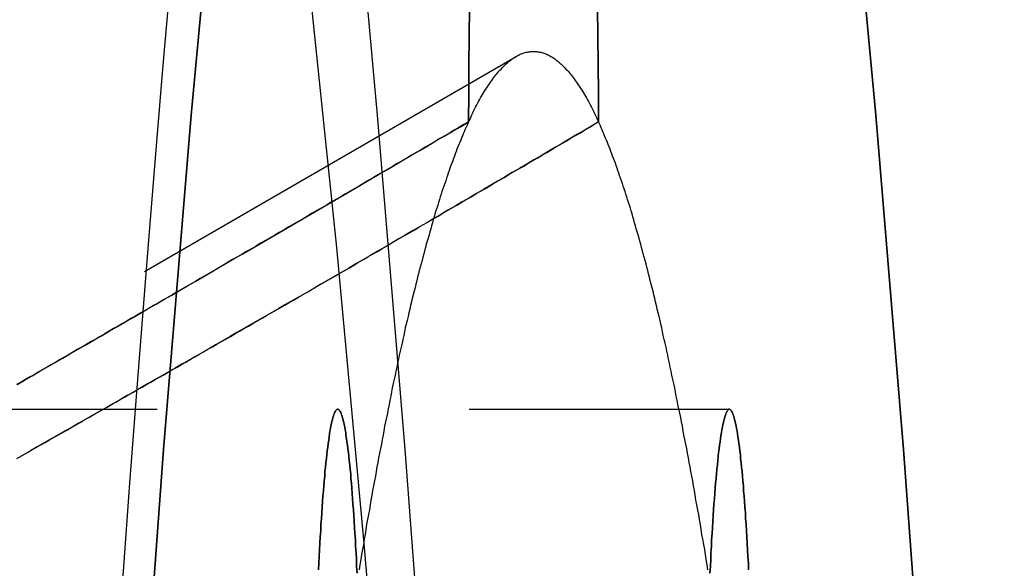
# Model space of a CAD drawing. Extents: x -800 to 252, y -550 to 528.
# Drawn here: x 193 to 197, y -258 to -256 of the extents above; entities that cross this region are included whole.
import ezdxf

# ---------------------------------------------------------------- set-up
doc = ezdxf.new("R2010")
doc.units = 0
doc.header["$LTSCALE"] = 10
doc.linetypes.add('VERDECKT', pattern=[0.375, 0.25, -0.125])
doc.layers.get('0').update_dxf_attribs({"linetype": 'CONTINUOUS'})
doc.layers.add('STEMPEL', color=3, linetype='CONTINUOUS')

# ---------------------------------------------------------------- blocks, each defined once
blk = doc.blocks.new('A$CDA37C109')
at = {"color": 1, "linetype": 'VERDECKT'}
for p, q in [((187.14658, 39.36317), (195.12831, 43.97986)), ((191.18949, 42.56632), (195.98291, 42.56632)), ((191.18949, 42.56632), (195.98291, 42.56632))]:
    blk.add_line(p, q, dxfattribs=at)
for points in [[(193.213, 36.3819, 0), (193.236, 36.8124, 0), (193.259, 37.2377, 0), (193.282, 37.6578, 0), (193.305, 38.0726, 0), (193.329, 38.482, 0), (193.353, 38.8861, 0), (193.377, 39.2846, 0), (193.402, 39.6777, 0), (193.427, 40.0652, 0), (193.452, 40.447, 0), (193.477, 40.8232, 0), (193.502, 41.1936, 0), (193.528, 41.5582, 0), (193.554, 41.917, 0), (193.58, 42.2699, 0), (193.606, 42.6169, 0), (193.633, 42.9578, 0), (193.66, 43.2928, 0), (193.687, 43.6216, 0), (193.714, 43.9443, 0), (193.741, 44.2609, 0)], [(195.088, 36.0624, 0), (194.993, 37.7885, 0), (194.894, 39.4235, 0), (194.791, 40.9636, 0), (194.684, 42.405, 0), (194.573, 43.7442, 0), (194.459, 44.978, 0), (194.342, 46.1035, 0), (194.222, 47.1179, 0), (194.1, 48.0187, 0), (193.976, 48.804, 0), (193.849, 49.4716, 0)], [(195.088, 36.0624, 0), (194.993, 37.7885, 0), (194.894, 39.4235, 0), (194.791, 40.9636, 0), (194.684, 42.405, 0), (194.573, 43.7442, 0), (194.459, 44.978, 0), (194.342, 46.1035, 0), (194.222, 47.1179, 0), (194.1, 48.0187, 0), (193.976, 48.804, 0), (193.849, 49.4716, 0)], [(197.085, 36.0624, 0), (196.99, 37.7885, 0), (196.891, 39.4235, 0), (196.788, 40.9636, 0), (196.681, 42.405, 0), (196.57, 43.7442, 0), (196.456, 44.978, 0), (196.339, 46.1035, 0), (196.219, 47.1179, 0), (196.097, 48.0187, 0), (195.973, 48.804, 0), (195.847, 49.4716, 0)], [(194.549, 49.4716, 0), (194.423, 48.804, 0), (194.299, 48.0187, 0), (194.177, 47.1179, 0), (194.057, 46.1035, 0), (193.94, 44.978, 0), (193.826, 43.7442, 0), (193.715, 42.405, 0), (193.608, 40.9636, 0), (193.505, 39.4235, 0), (193.406, 37.7885, 0), (193.311, 36.0624, 0)], [(193.311, 36.0624, 0), (193.406, 37.7885, 0), (193.505, 39.4235, 0), (193.608, 40.9636, 0), (193.715, 42.405, 0), (193.826, 43.7442, 0), (193.94, 44.978, 0), (194.057, 46.1035, 0), (194.177, 47.1179, 0), (194.299, 48.0187, 0), (194.423, 48.804, 0), (194.549, 49.4716, 0)], [(195.847, 49.4716, 0), (195.973, 48.804, 0), (196.097, 48.0187, 0), (196.219, 47.1179, 0), (196.339, 46.1035, 0), (196.456, 44.978, 0), (196.57, 43.7442, 0), (196.681, 42.405, 0), (196.788, 40.9636, 0), (196.891, 39.4235, 0), (196.99, 37.7885, 0), (197.085, 36.0624, 0)], [(194.923, 36.3066, 0), (194.828, 37.8775, 0), (194.728, 39.3572, 0), (194.625, 40.742, 0), (194.519, 42.0287, 0), (194.41, 43.2141, 0), (194.297, 44.2955, 0)], [(194.923, 36.3066, 0), (194.828, 37.8775, 0), (194.728, 39.3572, 0), (194.625, 40.742, 0), (194.519, 42.0287, 0), (194.41, 43.2141, 0), (194.297, 44.2955, 0)], [(194.937, 43.7175, 0), (194.938, 43.8323, 0), (194.939, 43.9467, 0), (194.94, 44.0608, 0), (194.941, 44.1744, 0)], [(195.455, 44.1744, 0), (195.456, 44.0608, 0), (195.457, 43.9467, 0), (195.458, 43.8323, 0), (195.459, 43.7175, 0)], [(195.459, 43.7175, 0), (195.458, 43.8323, 0), (195.457, 43.9467, 0), (195.456, 44.0608, 0), (195.455, 44.1744, 0)], [(194.941, 44.1744, 0), (194.94, 44.0608, 0), (194.939, 43.9467, 0), (194.938, 43.8323, 0), (194.937, 43.7175, 0)], [(194.937, 43.7175, 0), (194.942, 43.7262, 0), (194.946, 43.7349, 0), (194.95, 43.7433, 0), (194.954, 43.7517, 0), (194.958, 43.7599, 0), (194.962, 43.7679, 0), (194.966, 43.7759, 0), (194.97, 43.7836, 0), (194.974, 43.7913, 0), (194.978, 43.7988, 0), (194.982, 43.8062, 0), (194.986, 43.8134, 0), (194.99, 43.8205, 0), (194.994, 43.8275, 0), (194.998, 43.8343, 0), (195.002, 43.841, 0), (195.006, 43.8476, 0), (195.011, 43.854, 0), (195.015, 43.8603, 0), (195.019, 43.8664, 0), (195.023, 43.8724, 0), (195.027, 43.8783, 0), (195.031, 43.884, 0), (195.035, 43.8896, 0), (195.039, 43.895, 0), (195.043, 43.9003, 0), (195.047, 43.9055, 0), (195.051, 43.9105, 0), (195.055, 43.9154, 0), (195.059, 43.9202, 0), (195.063, 43.9248, 0), (195.068, 43.9293, 0), (195.072, 43.9337, 0), (195.076, 43.9379, 0), (195.08, 43.9419, 0), (195.084, 43.9459, 0), (195.088, 43.9497, 0), (195.092, 43.9533, 0), (195.096, 43.9569, 0), (195.1, 43.9602, 0), (195.104, 43.9635, 0), (195.108, 43.9666, 0), (195.112, 43.9696, 0), (195.116, 43.9724, 0), (195.12, 43.9751, 0), (195.125, 43.9776, 0), (195.129, 43.98, 0), (195.133, 43.9823, 0), (195.137, 43.9845, 0), (195.141, 43.9865, 0), (195.145, 43.9883, 0), (195.149, 43.9901, 0), (195.153, 43.9916, 0), (195.157, 43.9931, 0), (195.161, 43.9944, 0), (195.165, 43.9956, 0), (195.169, 43.9966, 0), (195.174, 43.9975, 0), (195.178, 43.9983, 0), (195.182, 43.9989, 0), (195.186, 43.9994, 0), (195.19, 43.9997, 0), (195.194, 43.9999, 0), (195.198, 44, 0), (195.202, 43.9999, 0), (195.206, 43.9997, 0), (195.21, 43.9994, 0), (195.214, 43.9989, 0), (195.218, 43.9983, 0), (195.222, 43.9975, 0), (195.227, 43.9966, 0), (195.231, 43.9956, 0), (195.235, 43.9944, 0), (195.239, 43.9931, 0), (195.243, 43.9916, 0), (195.247, 43.9901, 0), (195.251, 43.9883, 0), (195.255, 43.9865, 0), (195.259, 43.9845, 0), (195.263, 43.9823, 0), (195.267, 43.98, 0), (195.271, 43.9776, 0), (195.275, 43.9751, 0), (195.28, 43.9724, 0), (195.284, 43.9696, 0), (195.288, 43.9666, 0), (195.292, 43.9635, 0), (195.296, 43.9602, 0), (195.3, 43.9569, 0), (195.304, 43.9533, 0), (195.308, 43.9497, 0), (195.312, 43.9459, 0), (195.316, 43.9419, 0), (195.32, 43.9379, 0), (195.324, 43.9337, 0), (195.328, 43.9293, 0), (195.333, 43.9248, 0), (195.337, 43.9202, 0), (195.341, 43.9154, 0), (195.345, 43.9105, 0), (195.349, 43.9055, 0), (195.353, 43.9003, 0), (195.357, 43.895, 0), (195.361, 43.8896, 0), (195.365, 43.884, 0), (195.369, 43.8783, 0), (195.373, 43.8724, 0), (195.377, 43.8664, 0), (195.381, 43.8603, 0), (195.385, 43.854, 0), (195.39, 43.8476, 0), (195.394, 43.841, 0), (195.398, 43.8343, 0), (195.402, 43.8275, 0), (195.406, 43.8205, 0), (195.41, 43.8134, 0), (195.414, 43.8062, 0), (195.418, 43.7988, 0), (195.422, 43.7913, 0), (195.426, 43.7836, 0), (195.43, 43.7759, 0), (195.434, 43.7679, 0), (195.438, 43.7599, 0), (195.442, 43.7517, 0), (195.446, 43.7433, 0), (195.45, 43.7349, 0), (195.454, 43.7262, 0), (195.459, 43.7175, 0)], [(194.937, 43.7175, 0), (194.934, 43.7097, 0), (194.93, 43.7019, 0), (194.927, 43.6939, 0), (194.923, 43.6858, 0), (194.92, 43.6776, 0), (194.916, 43.6693, 0), (194.913, 43.661, 0), (194.909, 43.6525, 0), (194.906, 43.6439, 0), (194.902, 43.6351, 0), (194.899, 43.6263, 0), (194.895, 43.6174, 0), (194.891, 43.6084, 0), (194.888, 43.5993, 0), (194.884, 43.5901, 0), (194.881, 43.5807, 0), (194.877, 43.5713, 0), (194.874, 43.5617, 0), (194.87, 43.5521, 0), (194.867, 43.5423, 0), (194.863, 43.5325, 0), (194.86, 43.5225, 0), (194.856, 43.5125, 0), (194.853, 43.5023, 0), (194.849, 43.492, 0), (194.846, 43.4816, 0), (194.842, 43.4712, 0), (194.839, 43.4606, 0), (194.835, 43.4499, 0), (194.831, 43.4391, 0), (194.828, 43.4282, 0), (194.824, 43.4172, 0), (194.821, 43.4061, 0), (194.817, 43.3949, 0), (194.814, 43.3836, 0), (194.81, 43.3721, 0), (194.807, 43.3606, 0), (194.803, 43.349, 0), (194.8, 43.3373, 0), (194.796, 43.3254, 0), (194.793, 43.3135, 0), (194.789, 43.3014, 0), (194.786, 43.2893, 0), (194.782, 43.277, 0), (194.779, 43.2647, 0), (194.775, 43.2522, 0), (194.772, 43.2397, 0), (194.768, 43.227, 0), (194.765, 43.2142, 0), (194.761, 43.2014, 0), (194.758, 43.1884, 0), (194.754, 43.1753, 0), (194.751, 43.1621, 0), (194.747, 43.1488, 0), (194.744, 43.1354, 0), (194.74, 43.122, 0), (194.737, 43.1084, 0), (194.733, 43.0947, 0), (194.73, 43.0808, 0), (194.726, 43.0669, 0), (194.723, 43.0529, 0), (194.719, 43.0388, 0), (194.716, 43.0246, 0), (194.712, 43.0103, 0), (194.709, 42.9959, 0), (194.705, 42.9813, 0), (194.702, 42.9667, 0), (194.698, 42.952, 0), (194.695, 42.9371, 0), (194.691, 42.9222, 0), (194.688, 42.9071, 0), (194.684, 42.892, 0), (194.681, 42.8768, 0), (194.678, 42.8614, 0), (194.674, 42.8459, 0), (194.671, 42.8304, 0), (194.667, 42.8147, 0), (194.664, 42.799, 0), (194.66, 42.7831, 0), (194.657, 42.7671, 0), (194.653, 42.7511, 0), (194.65, 42.7349, 0), (194.646, 42.7186, 0), (194.643, 42.7022, 0), (194.639, 42.6858, 0), (194.636, 42.6692, 0), (194.632, 42.6525, 0), (194.629, 42.6357, 0), (194.626, 42.6188, 0), (194.622, 42.6018, 0), (194.619, 42.5847, 0), (194.615, 42.5675, 0), (194.612, 42.5502, 0), (194.608, 42.5328, 0), (194.605, 42.5153, 0), (194.601, 42.4977, 0), (194.598, 42.48, 0), (194.595, 42.4622, 0), (194.591, 42.4443, 0), (194.588, 42.4263, 0), (194.584, 42.4082, 0), (194.581, 42.39, 0), (194.577, 42.3717, 0), (194.574, 42.3532, 0), (194.57, 42.3347, 0), (194.567, 42.3161, 0), (194.564, 42.2974, 0), (194.56, 42.2786, 0), (194.557, 42.2596, 0), (194.553, 42.2406, 0), (194.55, 42.2215, 0), (194.546, 42.2022, 0), (194.543, 42.1829, 0), (194.54, 42.1635, 0), (194.536, 42.144, 0), (194.533, 42.1243, 0), (194.529, 42.1046, 0), (194.526, 42.0847, 0), (194.523, 42.0648, 0), (194.519, 42.0448, 0), (194.516, 42.0246, 0), (194.512, 42.0044, 0), (194.509, 41.9841, 0), (194.506, 41.9636, 0), (194.502, 41.9431, 0), (194.499, 41.9224, 0)], [(195.897, 41.9224, 0), (195.894, 41.9431, 0), (195.89, 41.9636, 0), (195.887, 41.9841, 0), (195.884, 42.0044, 0), (195.88, 42.0246, 0), (195.877, 42.0448, 0), (195.873, 42.0648, 0), (195.87, 42.0847, 0), (195.867, 42.1046, 0), (195.863, 42.1243, 0), (195.86, 42.144, 0), (195.856, 42.1635, 0), (195.853, 42.1829, 0), (195.849, 42.2022, 0), (195.846, 42.2215, 0), (195.843, 42.2406, 0), (195.839, 42.2596, 0), (195.836, 42.2786, 0), (195.832, 42.2974, 0), (195.829, 42.3161, 0), (195.826, 42.3347, 0), (195.822, 42.3532, 0), (195.819, 42.3717, 0), (195.815, 42.39, 0), (195.812, 42.4082, 0), (195.808, 42.4263, 0), (195.805, 42.4443, 0), (195.801, 42.4622, 0), (195.798, 42.48, 0), (195.795, 42.4977, 0), (195.791, 42.5153, 0), (195.788, 42.5328, 0), (195.784, 42.5502, 0), (195.781, 42.5675, 0), (195.777, 42.5847, 0), (195.774, 42.6018, 0), (195.77, 42.6188, 0), (195.767, 42.6357, 0), (195.764, 42.6525, 0), (195.76, 42.6692, 0), (195.757, 42.6858, 0), (195.753, 42.7022, 0), (195.75, 42.7186, 0), (195.746, 42.7349, 0), (195.743, 42.7511, 0), (195.739, 42.7671, 0), (195.736, 42.7831, 0), (195.732, 42.799, 0), (195.729, 42.8147, 0), (195.725, 42.8304, 0), (195.722, 42.8459, 0), (195.718, 42.8614, 0), (195.715, 42.8768, 0), (195.712, 42.892, 0), (195.708, 42.9071, 0), (195.705, 42.9222, 0), (195.701, 42.9371, 0), (195.698, 42.952, 0), (195.694, 42.9667, 0), (195.691, 42.9813, 0), (195.687, 42.9959, 0), (195.684, 43.0103, 0), (195.68, 43.0246, 0), (195.677, 43.0388, 0), (195.673, 43.0529, 0), (195.67, 43.0669, 0), (195.666, 43.0808, 0), (195.663, 43.0947, 0), (195.659, 43.1084, 0), (195.656, 43.122, 0), (195.652, 43.1354, 0), (195.649, 43.1488, 0), (195.645, 43.1621, 0), (195.642, 43.1753, 0), (195.638, 43.1884, 0), (195.635, 43.2014, 0), (195.631, 43.2142, 0), (195.628, 43.227, 0), (195.624, 43.2397, 0), (195.621, 43.2522, 0), (195.617, 43.2647, 0), (195.614, 43.277, 0), (195.61, 43.2893, 0), (195.607, 43.3014, 0), (195.603, 43.3135, 0), (195.6, 43.3254, 0), (195.596, 43.3373, 0), (195.593, 43.349, 0), (195.589, 43.3606, 0), (195.586, 43.3721, 0), (195.582, 43.3836, 0), (195.579, 43.3949, 0), (195.575, 43.4061, 0), (195.572, 43.4172, 0), (195.568, 43.4282, 0), (195.565, 43.4391, 0), (195.561, 43.4499, 0), (195.557, 43.4606, 0), (195.554, 43.4712, 0), (195.55, 43.4816, 0), (195.547, 43.492, 0), (195.543, 43.5023, 0), (195.54, 43.5125, 0), (195.536, 43.5225, 0), (195.533, 43.5325, 0), (195.529, 43.5423, 0), (195.526, 43.5521, 0), (195.522, 43.5617, 0), (195.519, 43.5713, 0), (195.515, 43.5807, 0), (195.512, 43.5901, 0), (195.508, 43.5993, 0), (195.505, 43.6084, 0), (195.501, 43.6174, 0), (195.497, 43.6263, 0), (195.494, 43.6351, 0), (195.49, 43.6439, 0), (195.487, 43.6525, 0), (195.483, 43.661, 0), (195.48, 43.6693, 0), (195.476, 43.6776, 0), (195.473, 43.6858, 0), (195.469, 43.6939, 0), (195.466, 43.7019, 0), (195.462, 43.7097, 0), (195.459, 43.7175, 0)], [(194.336, 41.9221, 0), (194.337, 41.9496, 0), (194.339, 41.9766, 0), (194.34, 42.0031, 0), (194.342, 42.0291, 0), (194.343, 42.0546, 0), (194.345, 42.0795, 0), (194.346, 42.104, 0), (194.348, 42.1278, 0), (194.349, 42.1511, 0), (194.351, 42.1739, 0), (194.352, 42.196, 0), (194.354, 42.2176, 0), (194.356, 42.2386, 0), (194.357, 42.259, 0), (194.359, 42.2788, 0), (194.361, 42.298, 0), (194.362, 42.3166, 0), (194.364, 42.3345, 0), (194.366, 42.3518, 0), (194.368, 42.3685, 0), (194.369, 42.3846, 0), (194.371, 42.4, 0), (194.373, 42.4147, 0), (194.375, 42.4288, 0), (194.377, 42.4422, 0), (194.379, 42.455, 0), (194.38, 42.467, 0), (194.382, 42.4785, 0), (194.384, 42.4892, 0), (194.386, 42.4992, 0), (194.388, 42.5086, 0), (194.39, 42.5172, 0), (194.392, 42.5252, 0), (194.394, 42.5325, 0), (194.396, 42.539, 0), (194.398, 42.5449, 0), (194.4, 42.55, 0), (194.402, 42.5545, 0), (194.404, 42.5582, 0), (194.406, 42.5613, 0), (194.408, 42.5636, 0), (194.41, 42.5652, 0), (194.412, 42.5661, 0), (194.414, 42.5663, 0), (194.415, 42.5658, 0), (194.417, 42.5645, 0), (194.419, 42.5626, 0), (194.421, 42.5599, 0), (194.423, 42.5566, 0), (194.425, 42.5525, 0), (194.427, 42.5477, 0), (194.429, 42.5422, 0), (194.431, 42.536, 0), (194.433, 42.5291, 0), (194.435, 42.5215, 0), (194.437, 42.5133, 0), (194.439, 42.5043, 0), (194.441, 42.4946, 0), (194.443, 42.4842, 0), (194.445, 42.4732, 0), (194.446, 42.4615, 0), (194.448, 42.4491, 0), (194.45, 42.436, 0), (194.452, 42.4223, 0), (194.454, 42.4079, 0), (194.456, 42.3928, 0), (194.457, 42.3771, 0), (194.459, 42.3608, 0), (194.461, 42.3438, 0), (194.463, 42.3262, 0), (194.465, 42.3079, 0), (194.466, 42.2891, 0), (194.468, 42.2696, 0), (194.47, 42.2495, 0), (194.471, 42.2288, 0), (194.473, 42.2076, 0), (194.474, 42.1857, 0), (194.476, 42.1633, 0), (194.478, 42.1403, 0), (194.479, 42.1167, 0), (194.481, 42.0926, 0), (194.482, 42.0679, 0), (194.484, 42.0427, 0), (194.485, 42.017, 0), (194.487, 41.9908, 0), (194.488, 41.964, 0), (194.489, 41.9368, 0), (194.491, 41.9091, 0)], [(194.491, 41.9091, 0), (194.489, 41.9368, 0), (194.488, 41.964, 0), (194.487, 41.9908, 0), (194.485, 42.017, 0), (194.484, 42.0427, 0), (194.482, 42.0679, 0), (194.481, 42.0926, 0), (194.479, 42.1167, 0), (194.478, 42.1403, 0), (194.476, 42.1633, 0), (194.474, 42.1857, 0), (194.473, 42.2076, 0), (194.471, 42.2288, 0), (194.47, 42.2495, 0), (194.468, 42.2696, 0), (194.466, 42.2891, 0), (194.465, 42.3079, 0), (194.463, 42.3262, 0), (194.461, 42.3438, 0), (194.459, 42.3608, 0), (194.457, 42.3771, 0), (194.456, 42.3928, 0), (194.454, 42.4079, 0), (194.452, 42.4223, 0), (194.45, 42.436, 0), (194.448, 42.4491, 0), (194.446, 42.4615, 0), (194.445, 42.4732, 0), (194.443, 42.4842, 0), (194.441, 42.4946, 0), (194.439, 42.5043, 0), (194.437, 42.5133, 0), (194.435, 42.5215, 0), (194.433, 42.5291, 0), (194.431, 42.536, 0), (194.429, 42.5422, 0), (194.427, 42.5477, 0), (194.425, 42.5525, 0), (194.423, 42.5566, 0), (194.421, 42.5599, 0), (194.419, 42.5626, 0), (194.417, 42.5645, 0), (194.415, 42.5658, 0), (194.414, 42.5663, 0), (194.412, 42.5661, 0), (194.41, 42.5652, 0), (194.408, 42.5636, 0), (194.406, 42.5613, 0), (194.404, 42.5582, 0), (194.402, 42.5545, 0), (194.4, 42.55, 0), (194.398, 42.5449, 0), (194.396, 42.539, 0), (194.394, 42.5325, 0), (194.392, 42.5252, 0), (194.39, 42.5172, 0), (194.388, 42.5086, 0), (194.386, 42.4992, 0), (194.384, 42.4892, 0), (194.382, 42.4785, 0), (194.38, 42.467, 0), (194.379, 42.455, 0), (194.377, 42.4422, 0), (194.375, 42.4288, 0), (194.373, 42.4147, 0), (194.371, 42.4, 0), (194.369, 42.3846, 0), (194.368, 42.3685, 0), (194.366, 42.3518, 0), (194.364, 42.3345, 0), (194.362, 42.3166, 0), (194.361, 42.298, 0), (194.359, 42.2788, 0), (194.357, 42.259, 0), (194.356, 42.2386, 0), (194.354, 42.2176, 0), (194.352, 42.196, 0), (194.351, 42.1739, 0), (194.349, 42.1511, 0), (194.348, 42.1278, 0), (194.346, 42.104, 0), (194.345, 42.0795, 0), (194.343, 42.0546, 0), (194.342, 42.0291, 0), (194.34, 42.0031, 0), (194.339, 41.9766, 0), (194.337, 41.9496, 0), (194.336, 41.9221, 0)], [(195.905, 41.9091, 0), (195.907, 41.9368, 0), (195.908, 41.964, 0), (195.909, 41.9908, 0), (195.911, 42.017, 0), (195.912, 42.0427, 0), (195.914, 42.0679, 0), (195.915, 42.0926, 0), (195.917, 42.1167, 0), (195.918, 42.1403, 0), (195.92, 42.1633, 0), (195.921, 42.1857, 0), (195.923, 42.2076, 0), (195.925, 42.2288, 0), (195.926, 42.2495, 0), (195.928, 42.2696, 0), (195.93, 42.2891, 0), (195.931, 42.3079, 0), (195.933, 42.3262, 0), (195.935, 42.3438, 0), (195.937, 42.3608, 0), (195.938, 42.3771, 0), (195.94, 42.3928, 0), (195.942, 42.4079, 0), (195.944, 42.4223, 0), (195.946, 42.436, 0), (195.948, 42.4491, 0), (195.949, 42.4615, 0), (195.951, 42.4732, 0), (195.953, 42.4842, 0), (195.955, 42.4946, 0), (195.957, 42.5043, 0), (195.959, 42.5133, 0), (195.961, 42.5215, 0), (195.963, 42.5291, 0), (195.965, 42.536, 0), (195.967, 42.5422, 0), (195.969, 42.5477, 0), (195.971, 42.5525, 0), (195.973, 42.5566, 0), (195.975, 42.5599, 0), (195.977, 42.5626, 0), (195.978, 42.5645, 0), (195.98, 42.5658, 0), (195.982, 42.5663, 0), (195.984, 42.5661, 0), (195.986, 42.5652, 0), (195.988, 42.5636, 0), (195.99, 42.5613, 0), (195.992, 42.5582, 0), (195.994, 42.5545, 0), (195.996, 42.55, 0), (195.998, 42.5449, 0), (196, 42.539, 0), (196.002, 42.5325, 0), (196.004, 42.5252, 0), (196.006, 42.5172, 0), (196.008, 42.5086, 0), (196.01, 42.4992, 0), (196.012, 42.4892, 0), (196.014, 42.4785, 0), (196.015, 42.467, 0), (196.017, 42.455, 0), (196.019, 42.4422, 0), (196.021, 42.4288, 0), (196.023, 42.4147, 0), (196.025, 42.4, 0), (196.027, 42.3846, 0), (196.028, 42.3685, 0), (196.03, 42.3518, 0), (196.032, 42.3345, 0), (196.034, 42.3166, 0), (196.035, 42.298, 0), (196.037, 42.2788, 0), (196.039, 42.259, 0), (196.04, 42.2386, 0), (196.042, 42.2176, 0), (196.044, 42.196, 0), (196.045, 42.1739, 0), (196.047, 42.1511, 0), (196.048, 42.1278, 0), (196.05, 42.104, 0), (196.051, 42.0795, 0), (196.053, 42.0546, 0), (196.054, 42.0291, 0), (196.056, 42.0031, 0), (196.057, 41.9766, 0), (196.059, 41.9496, 0), (196.06, 41.9221, 0)], [(196.06, 41.9221, 0), (196.059, 41.9496, 0), (196.057, 41.9766, 0), (196.056, 42.0031, 0), (196.054, 42.0291, 0), (196.053, 42.0546, 0), (196.051, 42.0795, 0), (196.05, 42.104, 0), (196.048, 42.1278, 0), (196.047, 42.1511, 0), (196.045, 42.1739, 0), (196.044, 42.196, 0), (196.042, 42.2176, 0), (196.04, 42.2386, 0), (196.039, 42.259, 0), (196.037, 42.2788, 0), (196.035, 42.298, 0), (196.034, 42.3166, 0), (196.032, 42.3345, 0), (196.03, 42.3518, 0), (196.028, 42.3685, 0), (196.027, 42.3846, 0), (196.025, 42.4, 0), (196.023, 42.4147, 0), (196.021, 42.4288, 0), (196.019, 42.4422, 0), (196.017, 42.455, 0), (196.015, 42.467, 0), (196.014, 42.4785, 0), (196.012, 42.4892, 0), (196.01, 42.4992, 0), (196.008, 42.5086, 0), (196.006, 42.5172, 0), (196.004, 42.5252, 0), (196.002, 42.5325, 0), (196, 42.539, 0), (195.998, 42.5449, 0), (195.996, 42.55, 0), (195.994, 42.5545, 0), (195.992, 42.5582, 0), (195.99, 42.5613, 0), (195.988, 42.5636, 0), (195.986, 42.5652, 0), (195.984, 42.5661, 0), (195.982, 42.5663, 0), (195.98, 42.5658, 0), (195.978, 42.5645, 0), (195.977, 42.5626, 0), (195.975, 42.5599, 0), (195.973, 42.5566, 0), (195.971, 42.5525, 0), (195.969, 42.5477, 0), (195.967, 42.5422, 0), (195.965, 42.536, 0), (195.963, 42.5291, 0), (195.961, 42.5215, 0), (195.959, 42.5133, 0), (195.957, 42.5043, 0), (195.955, 42.4946, 0), (195.953, 42.4842, 0), (195.951, 42.4732, 0), (195.949, 42.4615, 0), (195.948, 42.4491, 0), (195.946, 42.436, 0), (195.944, 42.4223, 0), (195.942, 42.4079, 0), (195.94, 42.3928, 0), (195.938, 42.3771, 0), (195.937, 42.3608, 0), (195.935, 42.3438, 0), (195.933, 42.3262, 0), (195.931, 42.3079, 0), (195.93, 42.2891, 0), (195.928, 42.2696, 0), (195.926, 42.2495, 0), (195.925, 42.2288, 0), (195.923, 42.2076, 0), (195.921, 42.1857, 0), (195.92, 42.1633, 0), (195.918, 42.1403, 0), (195.917, 42.1167, 0), (195.915, 42.0926, 0), (195.914, 42.0679, 0), (195.912, 42.0427, 0), (195.911, 42.017, 0), (195.909, 41.9908, 0), (195.908, 41.964, 0), (195.907, 41.9368, 0), (195.905, 41.9091, 0)]]:
    blk.add_polyline3d(points, dxfattribs=at)
at = {"color": 1}
for points in [[(193.128, 42.6652, 0), (193.158, 42.6828, 0), (193.189, 42.7005, 0), (193.219, 42.7181, 0), (193.25, 42.7358, 0), (193.281, 42.7535, 0), (193.311, 42.7713, 0), (193.342, 42.7891, 0), (193.373, 42.8069, 0), (193.404, 42.8248, 0), (193.435, 42.8427, 0), (193.466, 42.8607, 0), (193.497, 42.8787, 0), (193.528, 42.8967, 0), (193.56, 42.9147, 0), (193.591, 42.9328, 0), (193.622, 42.9509, 0), (193.653, 42.9691, 0), (193.685, 42.9873, 0), (193.716, 43.0055, 0), (193.748, 43.0237, 0), (193.779, 43.042, 0), (193.811, 43.0603, 0), (193.842, 43.0786, 0), (193.874, 43.097, 0), (193.906, 43.1154, 0), (193.937, 43.1338, 0), (193.969, 43.1523, 0), (194.001, 43.1708, 0), (194.033, 43.1893, 0), (194.065, 43.2078, 0), (194.097, 43.2264, 0), (194.129, 43.245, 0), (194.161, 43.2636, 0), (194.193, 43.2822, 0), (194.225, 43.3009, 0), (194.257, 43.3196, 0), (194.289, 43.3383, 0), (194.321, 43.3571, 0), (194.353, 43.3759, 0), (194.386, 43.3947, 0), (194.418, 43.4135, 0), (194.45, 43.4323, 0), (194.482, 43.4512, 0), (194.515, 43.4701, 0), (194.547, 43.489, 0), (194.579, 43.5079, 0), (194.612, 43.5269, 0), (194.644, 43.5458, 0), (194.677, 43.5648, 0), (194.709, 43.5839, 0), (194.742, 43.6029, 0), (194.774, 43.6219, 0), (194.807, 43.641, 0), (194.84, 43.6601, 0), (194.872, 43.6792, 0), (194.905, 43.6983, 0), (194.937, 43.7175, 0)], [(194.937, 43.7175, 0), (194.918, 43.7064, 0), (194.899, 43.6952, 0), (194.88, 43.6841, 0), (194.861, 43.6729, 0), (194.842, 43.6618, 0), (194.823, 43.6507, 0), (194.804, 43.6395, 0), (194.785, 43.6284, 0), (194.766, 43.6173, 0), (194.747, 43.6061, 0), (194.728, 43.595, 0), (194.709, 43.5839, 0), (194.69, 43.5728, 0), (194.671, 43.5617, 0), (194.652, 43.5506, 0), (194.633, 43.5394, 0), (194.614, 43.5283, 0), (194.595, 43.5172, 0), (194.576, 43.5061, 0), (194.557, 43.495, 0), (194.538, 43.484, 0), (194.52, 43.4729, 0), (194.501, 43.4618, 0), (194.482, 43.4507, 0), (194.463, 43.4397, 0), (194.444, 43.4286, 0), (194.425, 43.4176, 0), (194.406, 43.4065, 0), (194.387, 43.3955, 0), (194.368, 43.3844, 0), (194.349, 43.3734, 0), (194.33, 43.3624, 0), (194.311, 43.3514, 0), (194.292, 43.3404, 0), (194.274, 43.3294, 0), (194.255, 43.3184, 0), (194.236, 43.3074, 0), (194.217, 43.2965, 0), (194.198, 43.2855, 0), (194.179, 43.2746, 0), (194.161, 43.2636, 0), (194.142, 43.2527, 0), (194.123, 43.2418, 0), (194.104, 43.2309, 0), (194.086, 43.22, 0), (194.067, 43.2091, 0), (194.048, 43.1982, 0), (194.03, 43.1874, 0), (194.011, 43.1765, 0), (193.992, 43.1657, 0), (193.974, 43.1549, 0), (193.955, 43.144, 0), (193.936, 43.1332, 0), (193.918, 43.1225, 0), (193.899, 43.1117, 0), (193.881, 43.1009, 0), (193.862, 43.0902, 0), (193.844, 43.0795, 0), (193.825, 43.0687, 0), (193.807, 43.058, 0), (193.788, 43.0473, 0), (193.77, 43.0367, 0), (193.752, 43.026, 0), (193.733, 43.0154, 0), (193.715, 43.0048, 0), (193.697, 42.9941, 0), (193.678, 42.9835, 0), (193.66, 42.973, 0), (193.642, 42.9624, 0), (193.624, 42.9519, 0), (193.606, 42.9413, 0), (193.587, 42.9308, 0), (193.569, 42.9203, 0), (193.551, 42.9099, 0), (193.533, 42.8994, 0), (193.515, 42.889, 0), (193.497, 42.8786, 0), (193.479, 42.8682, 0), (193.461, 42.8578, 0), (193.443, 42.8474, 0), (193.425, 42.8371, 0), (193.407, 42.8268, 0), (193.39, 42.8165, 0), (193.372, 42.8062, 0), (193.354, 42.796, 0), (193.336, 42.7857, 0), (193.319, 42.7755, 0), (193.301, 42.7653, 0), (193.283, 42.7551, 0), (193.266, 42.745, 0), (193.248, 42.7349, 0), (193.231, 42.7248, 0), (193.213, 42.7147, 0), (193.196, 42.7046, 0), (193.178, 42.6946, 0), (193.161, 42.6846, 0), (193.144, 42.6746, 0), (193.126, 42.6646, 0)], [(195.459, 43.7175, 0), (195.43, 43.7005, 0), (195.401, 43.6835, 0), (195.372, 43.6665, 0), (195.343, 43.6495, 0), (195.314, 43.6326, 0), (195.286, 43.6156, 0), (195.257, 43.5987, 0), (195.228, 43.5818, 0), (195.199, 43.5649, 0), (195.171, 43.548, 0), (195.142, 43.5312, 0), (195.113, 43.5143, 0), (195.084, 43.4975, 0), (195.056, 43.4807, 0), (195.027, 43.4639, 0), (194.998, 43.4471, 0), (194.97, 43.4304, 0), (194.941, 43.4136, 0), (194.912, 43.3969, 0), (194.884, 43.3802, 0), (194.855, 43.3635, 0), (194.827, 43.3468, 0), (194.798, 43.3302, 0), (194.77, 43.3136, 0), (194.741, 43.297, 0), (194.713, 43.2804, 0), (194.684, 43.2638, 0), (194.656, 43.2472, 0), (194.627, 43.2307, 0), (194.599, 43.2142, 0), (194.571, 43.1977, 0), (194.542, 43.1813, 0), (194.514, 43.1648, 0), (194.486, 43.1484, 0), (194.458, 43.132, 0), (194.429, 43.1157, 0), (194.401, 43.0993, 0), (194.373, 43.083, 0), (194.345, 43.0667, 0), (194.317, 43.0504, 0), (194.289, 43.0342, 0), (194.261, 43.0179, 0), (194.232, 43.0017, 0), (194.204, 42.9855, 0), (194.177, 42.9694, 0), (194.149, 42.9533, 0), (194.121, 42.9372, 0), (194.093, 42.9211, 0), (194.065, 42.905, 0), (194.037, 42.889, 0), (194.009, 42.873, 0), (193.982, 42.857, 0), (193.954, 42.8411, 0), (193.926, 42.8252, 0), (193.899, 42.8093, 0), (193.871, 42.7935, 0), (193.843, 42.7776, 0), (193.816, 42.7618, 0), (193.788, 42.7461, 0), (193.761, 42.7303, 0), (193.734, 42.7146, 0), (193.706, 42.6989, 0), (193.679, 42.6833, 0), (193.651, 42.6676, 0), (193.624, 42.652, 0), (193.597, 42.6364, 0), (193.569, 42.6207, 0), (193.542, 42.605, 0), (193.514, 42.5893, 0), (193.487, 42.5736, 0), (193.459, 42.5579, 0), (193.432, 42.5421, 0), (193.404, 42.5264, 0), (193.376, 42.5106, 0), (193.349, 42.4948, 0), (193.321, 42.479, 0), (193.293, 42.4631, 0), (193.265, 42.4473, 0), (193.237, 42.4314, 0), (193.209, 42.4156, 0), (193.181, 42.3997, 0), (193.153, 42.3838, 0), (193.125, 42.3679, 0)], [(193.133, 42.3725, 0), (193.151, 42.3827, 0), (193.169, 42.3928, 0), (193.187, 42.403, 0), (193.205, 42.4131, 0), (193.223, 42.4232, 0), (193.241, 42.4334, 0), (193.258, 42.4435, 0), (193.276, 42.4536, 0), (193.294, 42.4637, 0), (193.312, 42.4738, 0), (193.33, 42.4839, 0), (193.347, 42.494, 0), (193.365, 42.5041, 0), (193.383, 42.5142, 0), (193.4, 42.5243, 0), (193.418, 42.5343, 0), (193.436, 42.5444, 0), (193.453, 42.5545, 0), (193.471, 42.5645, 0), (193.489, 42.5746, 0), (193.506, 42.5846, 0), (193.524, 42.5946, 0), (193.541, 42.6046, 0), (193.559, 42.6147, 0), (193.576, 42.6247, 0), (193.594, 42.6347, 0), (193.611, 42.6447, 0), (193.629, 42.6546, 0), (193.646, 42.6646, 0), (193.664, 42.6746, 0), (193.681, 42.6846, 0), (193.699, 42.6946, 0), (193.716, 42.7046, 0), (193.734, 42.7147, 0), (193.751, 42.7248, 0), (193.769, 42.7349, 0), (193.787, 42.745, 0), (193.804, 42.7551, 0), (193.822, 42.7653, 0), (193.84, 42.7755, 0), (193.857, 42.7857, 0), (193.875, 42.796, 0), (193.893, 42.8062, 0), (193.911, 42.8165, 0), (193.929, 42.8268, 0), (193.947, 42.8371, 0), (193.965, 42.8474, 0), (193.983, 42.8578, 0), (194.001, 42.8682, 0), (194.019, 42.8786, 0), (194.037, 42.889, 0), (194.055, 42.8994, 0), (194.073, 42.9099, 0), (194.091, 42.9203, 0), (194.11, 42.9308, 0), (194.128, 42.9413, 0), (194.146, 42.9519, 0), (194.164, 42.9624, 0), (194.183, 42.973, 0), (194.201, 42.9835, 0), (194.219, 42.9941, 0), (194.238, 43.0048, 0), (194.256, 43.0154, 0), (194.274, 43.026, 0), (194.293, 43.0367, 0), (194.311, 43.0473, 0), (194.33, 43.058, 0), (194.348, 43.0687, 0), (194.367, 43.0795, 0), (194.385, 43.0902, 0), (194.404, 43.1009, 0), (194.422, 43.1117, 0), (194.441, 43.1225, 0), (194.46, 43.1332, 0), (194.478, 43.144, 0), (194.497, 43.1549, 0), (194.516, 43.1657, 0), (194.534, 43.1765, 0), (194.553, 43.1874, 0), (194.572, 43.1982, 0), (194.59, 43.2091, 0), (194.609, 43.22, 0), (194.628, 43.2309, 0), (194.646, 43.2418, 0), (194.665, 43.2527, 0), (194.684, 43.2636, 0), (194.703, 43.2746, 0), (194.722, 43.2855, 0), (194.74, 43.2965, 0), (194.759, 43.3074, 0), (194.778, 43.3184, 0), (194.797, 43.3294, 0), (194.816, 43.3404, 0), (194.835, 43.3514, 0), (194.853, 43.3624, 0), (194.872, 43.3734, 0), (194.891, 43.3844, 0), (194.91, 43.3955, 0), (194.929, 43.4065, 0), (194.948, 43.4176, 0), (194.967, 43.4286, 0), (194.986, 43.4397, 0), (195.005, 43.4507, 0), (195.023, 43.4618, 0), (195.042, 43.4729, 0), (195.061, 43.484, 0), (195.08, 43.495, 0), (195.099, 43.5061, 0), (195.118, 43.5172, 0), (195.137, 43.5283, 0), (195.156, 43.5394, 0), (195.175, 43.5506, 0), (195.194, 43.5617, 0), (195.213, 43.5728, 0), (195.232, 43.5839, 0), (195.251, 43.595, 0), (195.269, 43.6061, 0), (195.288, 43.6173, 0), (195.307, 43.6284, 0), (195.326, 43.6395, 0), (195.345, 43.6507, 0), (195.364, 43.6618, 0), (195.383, 43.6729, 0), (195.402, 43.6841, 0), (195.421, 43.6952, 0), (195.44, 43.7064, 0), (195.459, 43.7175, 0)]]:
    blk.add_polyline3d(points, dxfattribs=at)

msp = doc.modelspace()

# ---------------------------------------------------------------- block references
at = {"layer": 'STEMPEL'}
msp.add_blockref('A$CDA37C109', (0, -300), dxfattribs=at)

doc.saveas('drawing.dxf')
